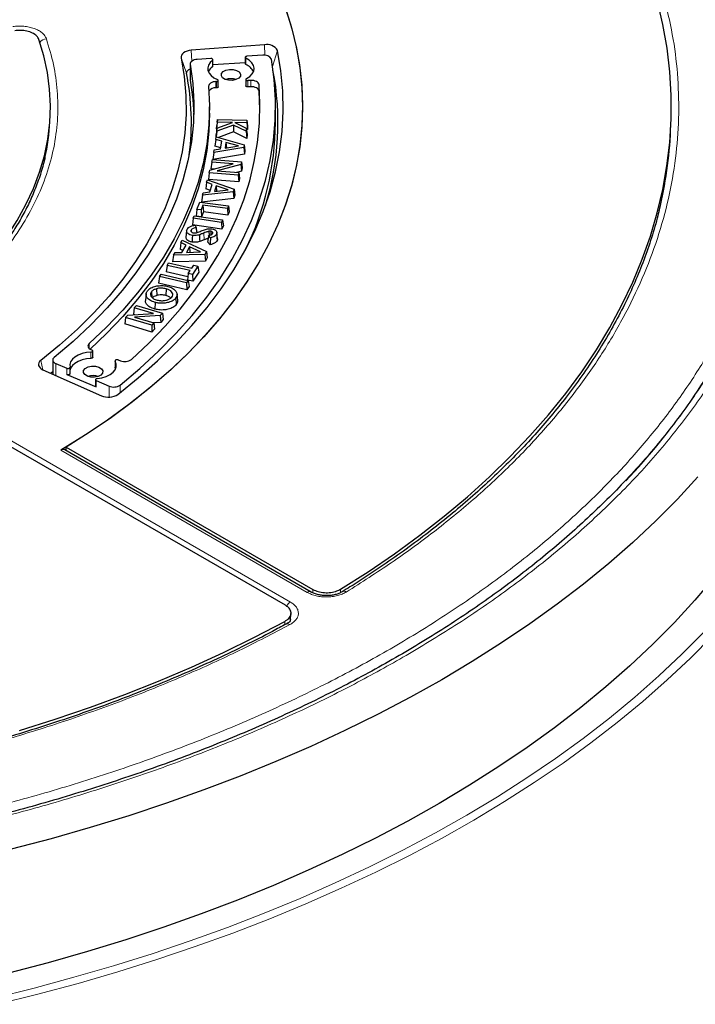
# Model space of a CAD drawing. Units: millimetres. Extents: x 0 to 420, y 0 to 297.
# Drawn here: x 329 to 354, y 173 to 209 of the extents above; entities that cross this region are included whole.
import ezdxf

# ---------------------------------------------------------------- set-up
doc = ezdxf.new("R2010")
doc.units = ezdxf.units.MM

msp = doc.modelspace()

# ---------------------------------------------------------------- linework, layer by layer
at = {"color": 7, "linetype": 'Continuous', "lineweight": 25}
for p, q in [((337.9373, 208.1344), (335.246, 207.9298)), ((335.2072, 207.4303), (335.2072, 206.847)), ((335.96, 207.6257), (335.4618, 207.5942)), ((336.0392, 207.3514), (336.0392, 207.5847)), ((337.2285, 207.4726), (336.0392, 207.3974)), ((337.2285, 207.669), (337.2285, 207.4357)), ((337.8761, 207.7469), (337.2921, 207.71)), ((335.2072, 206.847), (335.2086, 206.8308)), ((336.1723, 206.7789), (336.1525, 206.7782)), ((336.2396, 206.5868), (336.2396, 206.8201)), ((337.2504, 206.8579), (337.2504, 206.6246)), ((337.4362, 206.8203), (337.3259, 206.8167)), ((336.1723, 206.5456), (336.1525, 206.5449)), ((337.4362, 206.587), (337.3259, 206.5834)), ((337.7702, 205.7359), (337.7378, 206.4301)), ((335.9137, 205.6192), (335.9137, 205.8525)), ((338.3423, 205.2693), (338.3423, 205.8525)), ((330.0402, 205.3119), (330.0498, 205.5369)), ((336.2034, 205.2828), (336.1774, 205.0357)), ((336.2102, 205.3796), (336.1863, 205.1613)), ((336.1874, 205.0593), (336.7603, 205.2695)), ((336.2034, 205.2828), (336.2102, 205.3796)), ((336.7603, 205.2695), (336.2034, 205.2828)), ((336.2102, 205.3796), (337.2915, 205.354)), ((337.2846, 205.2572), (336.8485, 205.2675)), ((336.8485, 205.2675), (337.2705, 205.0587)), ((337.2915, 205.354), (337.2846, 205.2572)), ((337.2846, 205.2572), (337.3086, 205.0089)), ((337.2915, 205.354), (337.3175, 205.1345)), ((336.1795, 204.9469), (336.1583, 204.742)), ((336.1874, 205.0593), (336.163, 204.8341)), ((336.1774, 205.0357), (336.1863, 205.1613)), ((336.1849, 205.0355), (336.1774, 205.0357)), ((336.7992, 205.1735), (336.1795, 204.9469)), ((336.1795, 204.9469), (336.1874, 205.0593)), ((336.797, 204.9223), (336.2405, 204.7188)), ((336.7992, 205.1735), (336.797, 204.9223)), ((337.2854, 204.6821), (336.797, 204.9223)), ((337.2625, 204.9456), (336.7992, 205.1735)), ((337.2705, 205.0587), (337.2625, 204.9456)), ((337.2625, 204.9456), (337.2854, 204.6821)), ((337.2705, 205.0587), (337.296, 204.8318)), ((337.3086, 205.0089), (337.276, 205.0096)), ((337.3175, 205.1345), (337.3086, 205.0089)), ((352.8904, 204.9862), (352.9, 205.2112)), ((336.1429, 204.645), (336.1165, 204.4032)), ((336.1429, 204.645), (336.1576, 204.7422)), ((336.3656, 204.5806), (336.1429, 204.645)), ((336.1556, 204.7291), (336.163, 204.8341)), ((336.1576, 204.7422), (337.1921, 204.4505)), ((336.3231, 204.2972), (336.3656, 204.5806)), ((336.5186, 204.5383), (336.4865, 204.3245)), ((336.9808, 204.4072), (336.5186, 204.5383)), ((336.5186, 204.5383), (336.5361, 204.3328)), ((337.296, 204.8318), (337.2854, 204.6821)), ((336.0702, 204.1613), (336.0422, 203.9083)), ((337.1762, 204.3454), (336.0702, 204.1613)), ((336.0702, 204.1613), (336.0848, 204.2584)), ((336.0848, 204.2584), (336.3231, 204.2972)), ((336.3297, 204.3416), (336.1165, 204.4032)), ((336.4865, 204.3245), (336.9808, 204.4072)), ((337.1921, 204.4505), (337.1762, 204.3454)), ((337.1762, 204.3454), (337.1996, 204.101)), ((337.1921, 204.4505), (337.2184, 204.2258)), ((337.2184, 204.2258), (337.1996, 204.101)), ((335.9976, 203.8105), (335.9694, 203.5648)), ((335.9976, 203.8105), (336.0198, 203.9047)), ((336.7899, 203.7483), (335.9976, 203.8105)), ((336.0198, 203.9047), (337.0887, 203.8208)), ((337.1996, 204.101), (336.0422, 203.9083)), ((337.0887, 203.8208), (337.0661, 203.7253)), ((337.0887, 203.8208), (337.1169, 203.5998)), ((335.9045, 203.4159), (335.8764, 203.1702)), ((335.9045, 203.4159), (335.9271, 203.512)), ((336.9734, 203.3319), (335.9045, 203.4159)), ((335.9271, 203.512), (336.7899, 203.7483)), ((336.0865, 203.5556), (335.9694, 203.5648)), ((337.0661, 203.7253), (336.2011, 203.4886)), ((336.2011, 203.4886), (336.9957, 203.4262)), ((337.089, 203.4823), (336.9088, 203.433)), ((336.9957, 203.4262), (336.9734, 203.3319)), ((336.9957, 203.4262), (337.0238, 203.2052)), ((337.0661, 203.7253), (337.089, 203.4823)), ((337.1169, 203.5998), (337.089, 203.4823)), ((335.8067, 203.0684), (335.779, 202.828)), ((335.8067, 203.0684), (335.8374, 203.1643)), ((336.018, 202.9921), (335.8067, 203.0684)), ((335.8374, 203.1643), (336.8196, 202.8166)), ((336.9948, 203.0824), (335.8764, 203.1702)), ((336.9734, 203.3319), (336.9948, 203.0824)), ((337.0238, 203.2052), (336.9948, 203.0824)), ((336.7864, 202.7128), (335.6541, 202.5905)), ((335.6541, 202.5905), (335.6847, 202.6864)), ((335.6847, 202.6864), (335.9285, 202.7121)), ((335.9462, 202.7677), (335.779, 202.828)), ((335.9285, 202.7121), (336.018, 202.9921)), ((336.1633, 202.9412), (336.0959, 202.7301)), ((336.0959, 202.7301), (336.602, 202.7851)), ((336.602, 202.7851), (336.1633, 202.9412)), ((336.1633, 202.9412), (336.1775, 202.7389)), ((336.8196, 202.8166), (336.7864, 202.7128)), ((336.7864, 202.7128), (336.8079, 202.4672)), ((336.8196, 202.8166), (336.8473, 202.5905)), ((335.4549, 202.071), (335.5609, 202.3393)), ((335.5609, 202.3393), (336.6103, 202.201)), ((335.6541, 202.5905), (335.6229, 202.3392)), ((336.8079, 202.4672), (335.6229, 202.3392)), ((336.8473, 202.5905), (336.8079, 202.4672)), ((335.4549, 202.071), (335.425, 201.8268)), ((335.6055, 202.0511), (335.4549, 202.071)), ((335.675, 202.2269), (335.6055, 202.0511)), ((335.6055, 202.0511), (335.6243, 201.8005)), ((335.6938, 201.9763), (335.6243, 201.8005)), ((336.5738, 202.1085), (335.675, 202.2269)), ((335.675, 202.2269), (335.6938, 201.9763)), ((336.5926, 201.8579), (335.6938, 201.9763)), ((336.6103, 202.201), (336.5738, 202.1085)), ((336.5738, 202.1085), (336.5926, 201.8579)), ((336.6403, 201.9786), (336.5926, 201.8579)), ((336.6103, 202.201), (336.6403, 201.9786)), ((335.3153, 201.7454), (335.2849, 201.5017)), ((335.3153, 201.7454), (335.3556, 201.8363)), ((336.3572, 201.5915), (335.3153, 201.7454)), ((335.3556, 201.8363), (336.3975, 201.6824)), ((335.6243, 201.8005), (335.425, 201.8268)), ((336.3975, 201.6824), (336.3572, 201.5915)), ((336.3975, 201.6824), (336.4279, 201.4595)), ((335.0741, 201.2798), (335.0491, 201.047)), ((335.2366, 201.3107), (335.2431, 201.2462)), ((336.3752, 201.3406), (335.2849, 201.5017)), ((335.3824, 201.4864), (335.4242, 201.3968)), ((335.8949, 201.2637), (335.9006, 201.1111)), ((335.968, 201.2661), (335.9641, 201.133)), ((336.3572, 201.5915), (336.3752, 201.3406)), ((336.4279, 201.4595), (336.3752, 201.3406)), ((334.8603, 200.8483), (334.9142, 200.9412)), ((334.9142, 200.9412), (335.8047, 200.5154)), ((335.937, 200.7687), (335.8464, 200.8788)), ((335.9488, 201.0212), (335.8805, 201.1042)), ((336.1769, 201.1573), (336.2009, 200.92)), ((336.2143, 200.9865), (336.1894, 201.219)), ((334.8603, 200.8483), (334.8312, 200.6103)), ((334.937, 200.5586), (334.8312, 200.6103)), ((335.0512, 200.7551), (334.8603, 200.8483)), ((334.8938, 200.4844), (335.0512, 200.7551)), ((335.1834, 200.6928), (335.0645, 200.4886)), ((335.5805, 200.5021), (335.1834, 200.6928)), ((335.1834, 200.6928), (335.1928, 200.492)), ((335.8047, 200.5154), (335.7463, 200.4148)), ((335.8047, 200.5154), (335.8338, 200.2869)), ((334.5913, 200.3859), (334.5561, 200.1373)), ((335.7645, 200.1676), (334.5561, 200.1373)), ((334.5913, 200.3859), (334.6453, 200.4788)), ((335.7463, 200.4148), (334.5913, 200.3859)), ((334.6453, 200.4788), (334.8938, 200.4844)), ((335.0645, 200.4886), (335.5805, 200.5021)), ((335.7463, 200.4148), (335.7645, 200.1676)), ((335.8338, 200.2869), (335.7645, 200.1676)), ((334.3507, 200.008), (334.3184, 199.7663)), ((334.3507, 200.008), (334.41, 200.0984)), ((335.2068, 199.8207), (334.3507, 200.008)), ((334.41, 200.0984), (335.2662, 199.9112)), ((335.134, 199.7099), (335.2068, 199.8207)), ((335.2662, 199.9112), (335.337, 200.0191)), ((335.488, 199.9861), (335.285, 199.6769)), ((335.337, 200.0191), (335.488, 199.9861)), ((335.488, 199.9861), (335.5203, 199.7611)), ((334.0703, 199.6008), (334.0377, 199.3596)), ((334.0703, 199.6008), (334.1324, 199.6881)), ((335.0687, 199.3637), (334.0703, 199.6008)), ((334.1324, 199.6881), (335.1308, 199.451)), ((335.1182, 199.5913), (334.3184, 199.7663)), ((335.1308, 199.451), (335.0687, 199.3637)), ((335.134, 199.7099), (335.1017, 199.4682)), ((335.2995, 199.425), (335.1017, 199.4682)), ((335.1308, 199.451), (335.1634, 199.2256)), ((335.285, 199.6769), (335.134, 199.7099)), ((335.285, 199.6769), (335.2995, 199.425)), ((335.5203, 199.7611), (335.2995, 199.425)), ((333.9674, 199.148), (333.9783, 198.9018)), ((335.0823, 199.1116), (334.0377, 199.3596)), ((334.3142, 199.1478), (334.3038, 198.9014)), ((335.0687, 199.3637), (335.0823, 199.1116)), ((335.1634, 199.2256), (335.0823, 199.1116)), ((333.5827, 198.9568), (333.5578, 198.7242)), ((333.7782, 199.0358), (333.7976, 198.8326)), ((334.7449, 198.7166), (334.7199, 198.9494)), ((333.1458, 198.4465), (333.1121, 198.207)), ((333.1458, 198.4465), (333.2219, 198.5311)), ((333.8565, 198.2334), (333.1458, 198.4465)), ((333.2219, 198.5311), (334.1809, 198.2435)), ((333.9163, 198.645), (333.9059, 198.3986)), ((332.8272, 198.0925), (332.7935, 197.8531)), ((332.8272, 198.0925), (332.9047, 198.1786)), ((333.7863, 197.805), (332.8272, 198.0925)), ((332.9047, 198.1786), (333.8565, 198.2334)), ((333.1581, 198.1932), (333.1121, 198.207)), ((334.1037, 198.1578), (333.1497, 198.1033)), ((333.1497, 198.1033), (333.8624, 197.8896)), ((334.1809, 198.2435), (334.1037, 198.1578)), ((334.1037, 198.1578), (334.1196, 197.9109)), ((334.2147, 198.0164), (334.1196, 197.9109)), ((334.1809, 198.2435), (334.2147, 198.0164)), ((333.7969, 197.5522), (332.7935, 197.8531)), ((333.8624, 197.8896), (333.7863, 197.805)), ((333.7863, 197.805), (333.7969, 197.5522)), ((333.8961, 197.6625), (333.7969, 197.5522)), ((334.1196, 197.9109), (333.8438, 197.8952)), ((333.8624, 197.8896), (333.8961, 197.6625)), ((331.5675, 196.8999), (331.584, 196.8937)), ((330.1458, 196.5256), (330.1458, 196.0044)), ((331.6163, 196.6259), (331.6163, 196.8592)), ((332.5504, 196.5279), (332.6427, 196.4929)), ((329.785, 196.1643), (331.9386, 195.2103)), ((330.2626, 196.3926), (330.6667, 196.2215)), ((330.7804, 196.0215), (330.7804, 196.2548)), ((332.4398, 196.4934), (332.4398, 196.2601)), ((332.4624, 196.2087), (332.4434, 196.2472)), ((330.1458, 196.0889), (330.0781, 196.0344)), ((330.6667, 195.9882), (331.7475, 195.5308)), ((331.7183, 195.7973), (331.7183, 195.564)), ((338.7079, 187.4928), (324.5517, 195.665)), ((331.7475, 195.7641), (332.2212, 195.5636)), ((330.6369, 193.3184), (339.718, 188.076)), ((339.6583, 187.9813), (330.5853, 193.219)), ((338.9007, 186.9616), (338.9146, 187.1876))]:
    msp.add_line(p, q, dxfattribs=at)
at = {"color": 8, "linetype": 'Continuous', "lineweight": 18}
for p, q in [((337.9513, 207.7459), (337.9373, 208.1344)), ((335.2605, 207.5262), (335.246, 207.9298)), ((338.2335, 207.3365), (338.4189, 207.9179)), ((335.0663, 207.0855), (334.8762, 207.6561)), ((335.2086, 207.414), (335.2086, 206.8308)), ((336.0244, 207.3263), (336.0244, 207.5596)), ((337.2541, 207.6373), (337.2541, 207.404)), ((336.1525, 206.5449), (336.1525, 206.7782)), ((336.1723, 206.5456), (336.1723, 206.7789)), ((337.3259, 206.8167), (337.3259, 206.5834)), ((337.4362, 206.587), (337.4362, 206.8203)), ((337.7378, 206.4301), (337.7378, 206.6634)), ((335.708, 201.1984), (335.7219, 200.9531)), ((331.4836, 196.9488), (331.4836, 197.1269)), ((331.5514, 196.5848), (331.5514, 196.8181)), ((329.783, 196.1651), (329.7018, 196.5081)), ((330.2626, 196.3926), (330.2626, 195.9527)), ((330.6667, 195.9882), (330.6667, 196.2215)), ((332.4434, 196.4805), (332.4434, 196.2472)), ((324.7527, 195.7737), (338.8955, 187.6093)), ((331.7475, 195.7641), (331.7475, 195.5308)), ((332.2212, 195.5636), (332.2212, 195.1595)), ((332.6221, 195.6003), (332.6221, 195.3202)), ((339.5154, 187.9672), (330.4449, 193.2035)), ((339.7179, 187.9532), (339.718, 188.076)), ((340.7435, 188.0856), (340.7435, 187.9614)), ((338.6834, 186.7738), (338.6913, 186.9008))]:
    msp.add_line(p, q, dxfattribs=at)
at = {"color": 7, "linetype": 'Continuous', "lineweight": 25, "flags": 128}
for points in [[(338.6708, 209.5828), (338.9087, 208.856), (339.095, 208.1242), (339.2294, 207.3886), (339.3119, 206.6504), (339.3421, 205.9109), (339.3201, 205.1714), (339.2459, 204.4329), (339.1197, 203.6968), (338.9415, 202.9643), (338.7118, 202.2366), (338.4309, 201.5149), (338.0993, 200.8004), (337.7175, 200.0943), (337.2861, 199.3978), (336.806, 198.712), (336.2778, 198.0381), (335.7025, 197.3772), (335.0809, 196.7303), (334.4143, 196.0987), (333.7035, 195.4832), (332.95, 194.885), (332.1548, 194.305), (331.3193, 193.7441), (330.4449, 193.2035)], [(340.7435, 188.0856), (341.7545, 188.7293), (342.7275, 189.3923), (343.6616, 190.0736), (344.5557, 190.7726), (345.4089, 191.4885), (346.22, 192.2204), (346.9884, 192.9676), (347.7129, 193.7292), (348.393, 194.5044), (349.0278, 195.2922), (349.6166, 196.0919), (350.1587, 196.9025), (350.6536, 197.7231), (351.1006, 198.5529), (351.4994, 199.3907), (351.8493, 200.2358), (352.1501, 201.0872), (352.4015, 201.944), (352.603, 202.805), (352.7545, 203.6696), (352.8559, 204.5365), (352.907, 205.4049), (352.9078, 206.2738), (352.8582, 207.1423), (352.7584, 208.0093), (352.6083, 208.8739), (352.4083, 209.7351)], [(338.722, 209.4393), (338.9462, 208.724), (339.1205, 208.0041), (339.2448, 207.2807), (339.3187, 206.555), (339.3423, 205.8282), (339.3153, 205.1014), (339.238, 204.3759), (339.1104, 203.6527), (338.9327, 202.933), (338.7052, 202.218), (338.4283, 201.5089), (338.1024, 200.8067), (337.7281, 200.1127), (337.3058, 199.4278), (336.8364, 198.7533), (336.3206, 198.0902), (335.7592, 197.4395), (335.153, 196.8023), (334.5032, 196.1797), (333.8106, 195.5725), (333.0765, 194.9819), (332.302, 194.4088), (331.4884, 193.854), (330.6369, 193.3184)], [(324.5802, 197.4365), (325.2618, 197.9088), (325.9033, 198.3994), (326.5031, 198.9073), (327.06, 199.4313), (327.5726, 199.9701), (328.0398, 200.5225), (328.4604, 201.0872), (328.8335, 201.6629), (329.1582, 202.2484), (329.4338, 202.8421), (329.6596, 203.4429), (329.8351, 204.0492), (329.9599, 204.6596), (330.0338, 205.2729), (330.0565, 205.8874), (330.028, 206.5019), (329.9483, 207.1149), (329.8177, 207.725), (329.6365, 208.3307)], [(332.5431, 195.2587), (333.293, 195.866), (333.9979, 196.4909), (334.6568, 197.1323), (335.2683, 197.7892), (335.8314, 198.4603), (336.3451, 199.1445), (336.8086, 199.8406), (337.2209, 200.5473), (337.5814, 201.2634), (337.8895, 201.9876), (338.1445, 202.7187), (338.346, 203.4553), (338.4937, 204.1961), (338.5873, 204.9399), (338.6266, 205.6853), (338.6117, 206.4309), (338.5424, 207.1756), (338.4189, 207.9179)], [(335.246, 207.9298), (335.1649, 207.919), (335.0891, 207.8993), (335.0212, 207.8715), (334.9639, 207.8367), (334.9194, 207.7961), (334.8893, 207.7514), (334.8747, 207.7041), (334.8762, 207.6561)], [(334.8762, 207.6561), (334.9882, 206.9639), (335.047, 206.2695), (335.0523, 205.5743), (335.0042, 204.8796), (334.9028, 204.1869), (334.7482, 203.4975), (334.5409, 202.8126), (334.2811, 202.1338), (333.9694, 201.4623), (333.6064, 200.7994), (333.1929, 200.1465), (332.7296, 199.5048), (332.2174, 198.8756), (331.6574, 198.2601), (331.0507, 197.6596), (330.3984, 197.0752), (329.7018, 196.5081)], [(335.2086, 207.414), (335.3027, 206.7025), (335.3413, 205.9892), (335.3241, 205.2757), (335.2512, 204.5633), (335.1228, 203.8535), (334.9392, 203.1478), (334.7006, 202.4476), (334.4077, 201.7544), (334.0609, 201.0694), (333.6611, 200.3942), (333.2089, 199.73), (332.7053, 199.0783), (332.1514, 198.4403), (331.5483, 197.8174), (330.8972, 197.2108), (330.1994, 196.6218)], [(332.6221, 195.6003), (333.3547, 196.2159), (334.0412, 196.8488), (334.6805, 197.4981), (335.2715, 198.1624), (335.813, 198.8407), (336.304, 199.5316), (336.7438, 200.234), (337.1314, 200.9465), (337.4662, 201.6678), (337.7476, 202.3968), (337.9751, 203.132), (338.1483, 203.8721), (338.2668, 204.6157), (338.3304, 205.3616), (338.3391, 206.1084), (338.2927, 206.8548), (338.1915, 207.5993)], [(335.4618, 207.5942), (335.4073, 207.5876), (335.3561, 207.5751), (335.3101, 207.557), (335.271, 207.5342), (335.2403, 207.5074), (335.2192, 207.4776), (335.2085, 207.4461), (335.2086, 207.414)], [(336.0244, 207.5596), (335.9336, 207.475), (335.8739, 207.3817), (335.8478, 207.2833), (335.8563, 207.1839), (335.8991, 207.0875), (335.9745, 206.998), (336.0793, 206.919), (336.2094, 206.8537)], [(336.0244, 207.5596), (336.0345, 207.5701), (336.039, 207.5818), (336.0375, 207.5937), (336.03, 207.6049), (336.0173, 207.6144), (336.0004, 207.6214), (335.9807, 207.6253), (335.96, 207.6257)], [(337.2921, 207.71), (337.272, 207.7069), (337.2543, 207.7007), (337.2404, 207.6918), (337.2315, 207.6809), (337.2285, 207.669), (337.2315, 207.6572), (337.2402, 207.6463), (337.2541, 207.6373)], [(337.2743, 206.8886), (337.3974, 206.9672), (337.4887, 207.0591), (337.5441, 207.1602), (337.5609, 207.2657), (337.5384, 207.3708), (337.4776, 207.4708), (337.3814, 207.561), (337.2541, 207.6373)], [(335.2072, 207.2268), (335.1841, 207.2201), (335.1466, 207.2048), (335.1149, 207.1855), (335.0902, 207.163), (335.0735, 207.1383), (335.0655, 207.1121), (335.0663, 207.0855)], [(336.9918, 206.9027), (336.8891, 206.8484), (336.7582, 206.8209), (336.6189, 206.8244), (336.4926, 206.8584), (336.3985, 206.9177), (336.3508, 206.9933), (336.3569, 207.0736), (336.4158, 207.1466), (336.5185, 207.2009), (336.6495, 207.2284), (336.7887, 207.2249), (336.915, 207.1909), (337.0091, 207.1316), (337.0568, 207.056), (337.0507, 206.9756), (336.9918, 206.9027)], [(335.2086, 206.8308), (335.3027, 206.1192), (335.3376, 205.5609)], [(336.1525, 206.7782), (336.0975, 206.7733), (336.0452, 206.7623), (335.9976, 206.7457), (335.9565, 206.724), (335.9234, 206.6982), (335.8997, 206.6691), (335.8861, 206.638), (335.8833, 206.6059)], [(336.1723, 206.7789), (336.1937, 206.7815), (336.2128, 206.7878), (336.2276, 206.7972), (336.2369, 206.8087), (336.2396, 206.8213), (336.2356, 206.8337), (336.2252, 206.8449), (336.2094, 206.8537)], [(337.2743, 206.8886), (337.2604, 206.8789), (337.2522, 206.8671), (337.2507, 206.8544), (337.2559, 206.8421), (337.2673, 206.8313), (337.2839, 206.823), (337.3041, 206.8179), (337.3259, 206.8167)], [(337.7378, 206.6634), (337.7296, 206.6956), (337.7106, 206.7262), (337.6816, 206.7541), (337.6437, 206.7782), (337.5983, 206.7975), (337.5472, 206.8112), (337.4925, 206.819), (337.4362, 206.8203)], [(335.8833, 206.6059), (335.9136, 205.894), (335.8896, 205.182), (335.8113, 204.4713), (335.6788, 203.7632), (335.4925, 203.0593), (335.2526, 202.3607), (334.9596, 201.669), (334.6142, 200.9853), (334.2169, 200.3111), (333.7686, 199.6477), (333.2701, 198.9963), (332.7224, 198.3582), (332.1265, 197.7347), (331.4836, 197.1269)], [(333.0398, 196.5418), (333.6825, 197.1469), (334.2815, 197.7667), (334.8358, 198.4002), (335.3445, 199.0464), (335.8066, 199.7041), (336.2215, 200.3722), (336.5883, 201.0497), (336.9065, 201.7352), (337.1755, 202.4278), (337.395, 203.1262), (337.5644, 203.8291), (337.6836, 204.5356), (337.7523, 205.2442), (337.7703, 205.9539), (337.7378, 206.6634)], [(336.2396, 206.5868), (336.2369, 206.5754), (336.2276, 206.5639), (336.2128, 206.5545), (336.1937, 206.5482), (336.1723, 206.5456)], [(337.3259, 206.5834), (337.3041, 206.5846), (337.2839, 206.5897), (337.2673, 206.598), (337.2559, 206.6088), (337.2507, 206.6211), (337.2504, 206.6246)], [(337.7378, 206.4301), (337.7296, 206.4623), (337.7106, 206.4929), (337.6816, 206.5208), (337.6437, 206.5449), (337.5983, 206.5642), (337.5472, 206.5779), (337.4925, 206.5857), (337.4362, 206.587)], [(335.9137, 205.6192), (335.8896, 204.9487), (335.8113, 204.238), (335.6788, 203.5299), (335.4925, 202.826), (335.2526, 202.1274), (334.9596, 201.4357), (334.6142, 200.752), (334.2169, 200.0779), (333.7686, 199.4144), (333.2701, 198.763), (332.7224, 198.1249), (332.1265, 197.5014), (331.5173, 196.924)], [(335.2841, 201.1136), (335.2812, 201.0114), (335.2771, 200.8664)], [(335.545, 201.1375), (335.5491, 201.0529), (335.553, 200.9722), (335.5569, 200.8915)], [(359.3942, 200.5534), (359.3763, 200.1792), (359.2966, 199.2511), (359.1667, 198.325), (358.9868, 197.4016), (358.7569, 196.482), (358.4773, 195.5669), (358.1484, 194.6573), (357.7704, 193.7541), (357.3436, 192.8582), (356.8686, 191.9704), (356.3457, 191.0916), (355.7755, 190.2227), (355.1585, 189.3645), (354.4954, 188.5179), (353.7867, 187.6836), (353.0332, 186.8625), (352.2357, 186.0554)], [(334.6693, 198.8018), (334.6761, 198.73), (334.683, 198.6582), (334.692, 198.5624)], [(331.4836, 197.1269), (331.4583, 197.0983), (331.443, 197.0674), (331.4384, 197.0354), (331.4447, 197.0035), (331.4615, 196.9728), (331.4884, 196.9447), (331.5241, 196.9201), (331.5675, 196.8999)], [(331.5514, 196.8181), (331.5727, 196.8212), (331.5913, 196.8279), (331.6056, 196.8375), (331.6142, 196.8492), (331.6161, 196.8618), (331.6114, 196.8742), (331.6003, 196.8852), (331.584, 196.8937)], [(330.1994, 196.6218), (330.1715, 196.594), (330.1535, 196.5636), (330.146, 196.5318), (330.1494, 196.4997), (330.1634, 196.4686), (330.1876, 196.4397), (330.2211, 196.414), (330.2626, 196.3926)], [(331.5514, 196.8181), (331.3822, 196.7991), (331.2229, 196.761), (331.0802, 196.7052), (330.9596, 196.6341), (330.8662, 196.5505), (330.8036, 196.4578), (330.7744, 196.3597), (330.7798, 196.2602)], [(331.5514, 196.5848), (331.3822, 196.5658), (331.2229, 196.5277), (331.0802, 196.4719), (330.9596, 196.4008), (330.8662, 196.3172), (330.8036, 196.2245), (330.7804, 196.1598)], [(331.6163, 196.6259), (331.6142, 196.6159), (331.6056, 196.6042), (331.5913, 196.5946), (331.5727, 196.5879), (331.5514, 196.5848)], [(332.5504, 196.5279), (332.5304, 196.5332), (332.5085, 196.5346), (332.487, 196.5322), (332.4677, 196.5261), (332.4525, 196.517), (332.4429, 196.5056), (332.4398, 196.493), (332.4434, 196.4805)], [(329.7018, 196.5081), (329.6589, 196.467), (329.6306, 196.4218), (329.6179, 196.3743), (329.6214, 196.3264), (329.6408, 196.2797), (329.6755, 196.236), (329.7242, 196.1971), (329.785, 196.1643)], [(330.6667, 196.2215), (330.6851, 196.2159), (330.7055, 196.2136), (330.7262, 196.2148), (330.7454, 196.2193), (330.7615, 196.2269), (330.7732, 196.2368), (330.7795, 196.2482), (330.7798, 196.2602)], [(331.9175, 195.9701), (331.8147, 195.9158), (331.6838, 195.8883), (331.5446, 195.8918), (331.4183, 195.9258), (331.3241, 195.9851), (331.2765, 196.0607), (331.2825, 196.1411), (331.3414, 196.214), (331.4442, 196.2683), (331.5751, 196.2958), (331.7143, 196.2923), (331.8406, 196.2583), (331.9348, 196.199), (331.9824, 196.1234), (331.9764, 196.0431), (331.9175, 195.9701)], [(331.7774, 195.838), (331.9537, 195.8673), (332.1152, 195.9177), (332.2544, 195.9867), (332.365, 196.0713), (332.4418, 196.1675), (332.4814, 196.271), (332.4819, 196.3769), (332.4434, 196.4805)], [(332.4434, 196.2472), (332.4398, 196.2597), (332.4398, 196.2601)], [(330.7804, 196.0215), (330.7795, 196.0149), (330.7732, 196.0035), (330.7615, 195.9936), (330.7454, 195.986), (330.7262, 195.9815), (330.7055, 195.9803), (330.6851, 195.9826), (330.6667, 195.9882)], [(331.7774, 195.838), (331.7576, 195.8342), (331.7406, 195.8273), (331.7278, 195.8179), (331.7201, 195.8067), (331.7184, 195.7948), (331.7227, 195.783), (331.7327, 195.7725), (331.7475, 195.7641)], [(353.8979, 192.2225), (353.1414, 191.4035), (352.3411, 190.5985), (351.4978, 189.8082), (350.6124, 189.0335), (349.6857, 188.275), (348.7185, 187.5336), (347.7119, 186.8098), (346.6668, 186.1045), (345.5841, 185.4183), (344.4651, 184.7519)], [(328.915, 182.8772), (330.2343, 183.2955), (331.5287, 183.7391), (332.7966, 184.2074), (334.0367, 184.6999), (335.2475, 185.2161), (336.4278, 185.7554), (337.5762, 186.3172), (338.6913, 186.9008)], [(352.2357, 186.0554), (351.3948, 185.2631), (350.5115, 184.4864), (349.5865, 183.7259), (348.6208, 182.9826), (347.6154, 182.257), (346.5711, 181.5499), (345.4891, 180.862), (344.3704, 180.194), (343.216, 179.5465), (342.0272, 178.9201), (340.805, 178.3154), (339.5507, 177.7332), (338.2654, 177.1738), (336.9505, 176.6379), (335.6073, 176.126), (334.237, 175.6386), (332.8409, 175.1761), (331.4205, 174.739), (329.9772, 174.3278), (328.5122, 173.9429)], [(344.4651, 184.7519), (343.3107, 184.1059), (342.122, 183.4809), (340.9002, 182.8775), (339.6465, 182.2964), (338.3622, 181.7381), (337.0483, 181.2031), (335.7063, 180.692), (334.3374, 180.2052), (332.943, 179.7432), (331.5243, 179.3064), (330.0828, 178.8954), (328.6198, 178.5104)]]:
    msp.add_lwpolyline(points, dxfattribs=at)
at = {"color": 8, "linetype": 'Continuous', "lineweight": 18, "flags": 128}
for points in [[(353.3088, 185.6891), (354.114, 186.5034)], [(354.4275, 186.3666), (353.6169, 185.5467), (352.7629, 184.7416), (351.8664, 183.9521), (350.9281, 183.1788), (349.9491, 182.4227), (348.9302, 181.6843), (347.8724, 180.9643), (346.7767, 180.2635), (345.6441, 179.5825), (344.4757, 178.922), (343.2727, 178.2826), (342.0361, 177.6648), (340.7672, 177.0693), (339.467, 176.4967), (338.137, 175.9475), (336.7783, 175.4221), (335.3922, 174.9212), (333.98, 174.4451), (332.5431, 173.9944), (331.0829, 173.5694), (329.6007, 173.1706), (328.0979, 172.7983)], [(327.9618, 173.0266), (329.4545, 173.3964), (330.9267, 173.7925), (332.3771, 174.2146), (333.8043, 174.6623), (335.2069, 175.1352), (336.5837, 175.6327), (337.9333, 176.1546), (339.2543, 176.7001), (340.5457, 177.2689), (341.8061, 177.8603), (343.0343, 178.4739), (344.2293, 179.1091), (345.3898, 179.7651), (346.5147, 180.4415), (347.603, 181.1376), (348.6537, 181.8527), (349.6657, 182.5861), (350.6382, 183.3372), (351.5701, 184.1052), (352.4606, 184.8894), (353.3088, 185.6891)]]:
    msp.add_lwpolyline(points, dxfattribs=at)
at = {"color": 8, "linetype": 'Continuous', "lineweight": 18}
for centre, radius, start, end in [((329.9425, 208.0225), 0.3347, 95.70556, 143.59443), ((334.0233, 208.4793), 23.7797, 316.39122, 334.47551), ((339.5983, 187.8576), 0.1374, 63.98651, 127.13279), ((340.8682, 187.8626), 0.1444, 54.86278, 117.61024), ((339.121, 187.2526), 0.422, 122.30578, 150.68184), ((338.7892, 186.6752), 0.1339, 51.72764, 113.98722)]:
    msp.add_arc(centre, radius, start, end, dxfattribs=at)
at = {"color": 7, "linetype": 'Continuous', "lineweight": 25}
for centre, radius, start, end in [((338.0345, 207.7066), 0.4387, 28.79656, 102.79621), ((337.2666, 207.4404), 0.0385, 187.04446, 250.89555), ((337.0422, 206.8925), 0.5537, 26.69961, 67.49854), ((337.9376, 207.4675), 0.2861, 27.43645, 102.41966), ((326.0783, 205.2702), 9.1695, 352.57474, 11.41853), ((336.2731, 206.9636), 0.4398, 124.44662, 156.17359), ((336.0082, 207.3528), 0.031, 301.47266, 357.5245), ((328.1186, 205.2654), 10.3172, 342.7881, 10.82684), ((336.7038, 206.3062), 0.5754, 70.83417, 109.16583), ((336.1245, 206.2646), 0.2817, 84.28846, 144.23574), ((322.5335, 205.6371), 7.5137, 347.06804, 357.51984), ((327.5919, 205.3259), 10.7505, 333.74329, 359.69818), ((337.5751, 205.6538), 15.3299, 346.32133, 357.5037), ((332.7962, 196.8842), 0.4203, 248.58891, 305.43415), ((331.6295, 195.3736), 0.5754, 70.83417, 109.16583), ((331.7567, 195.5684), 0.0387, 186.40176, 256.15579), ((332.3872, 195.9582), 0.4282, 247.19024, 303.28354), ((332.1953, 195.8024), 0.6453, 246.55502, 302.61113)]:
    msp.add_arc(centre, radius, start, end, dxfattribs=at)
msp.add_ellipse((307.9137, 222.5696), major_axis=(-22.6353, 722.1683), ratio=0.0301919, start_param=4.6707447, end_param=4.6709269, dxfattribs=at)
at = {"color": 8, "linetype": 'Continuous', "lineweight": 18}
for points, knots in [([(307.965, 234.5285), (308.8939, 234.5192), (310.7649, 234.5006), (313.5812, 234.3559), (316.4154, 234.122), (319.2539, 233.788), (322.0849, 233.3543), (324.8924, 232.8195), (327.6603, 232.1841), (330.3707, 231.4502), (333.0088, 230.6203), (335.5598, 229.698), (338.0093, 228.6882), (340.3441, 227.5967), (342.5528, 226.43), (344.6256, 225.195), (346.5524, 223.9006), (348.3263, 222.5551), (349.9427, 221.1674), (351.4001, 219.7446), (352.6972, 218.2948), (353.84, 216.8184), (354.8376, 215.3074), (355.6935, 213.7523), (356.4029, 212.1508), (356.9567, 210.5094), (357.3474, 208.8336), (357.5675, 207.1317), (357.6114, 205.4123), (357.4756, 203.6858), (357.1584, 201.9611), (356.6601, 200.2475), (355.983, 198.5544), (355.1312, 196.8912), (354.1108, 195.2664), (352.929, 193.6879), (351.5961, 192.1645), (350.1229, 190.7032), (348.5224, 189.3092), (346.8024, 187.9879), (344.986, 186.7371), (343.6844, 185.9609), (343.0382, 185.5756)], [0, 0, 0, 0, 0.0238204, 0.047981, 0.0724556, 0.0972161, 0.1222328, 0.1475313, 0.1729939, 0.1985843, 0.2242656, 0.25, 0.275734, 0.301415, 0.3270055, 0.3524683, 0.3777672, 0.4027835, 0.4275438, 0.4520184, 0.4761793, 0.5, 0.5238203, 0.547981, 0.5724556, 0.5972161, 0.6222328, 0.6475313, 0.6729939, 0.6985843, 0.7242656, 0.75, 0.775734, 0.801415, 0.8270055, 0.8524683, 0.8777672, 0.9027835, 0.9275438, 0.9520184, 0.9761794, 1, 1, 1, 1]), ([(353.2072, 216.5884), (353.5356, 216.1049), (354.1925, 215.138), (355.0053, 213.6411), (355.6875, 212.1129), (356.2225, 210.5477), (356.6063, 208.9609), (356.834, 207.3536), (356.903, 205.7379), (356.8111, 204.1191), (356.5592, 202.5059), (356.1482, 200.9073), (355.5816, 199.3282), (354.8645, 197.7803), (354.0012, 196.2649), (353.0023, 194.7956), (351.8709, 193.3698), (350.613, 191.991), (349.2257, 190.6543), (347.703, 189.3555), (346.0472, 188.0995), (344.2526, 186.8863), (342.3341, 185.7285), (340.2912, 184.6287), (338.1384, 183.5954), (335.8816, 182.6332), (333.5332, 181.7468), (331.1059, 180.9416), (328.6086, 180.2189), (326.0605, 179.5838), (323.4659, 179.0346), (320.8494, 178.5772), (318.2115, 178.2005), (316.4391, 178.0222), (315.553, 177.9331)], [0, 0, 0, 0, 0.0305532, 0.061106, 0.0922491, 0.1233914, 0.1549405, 0.1864888, 0.2182448, 0.25, 0.281756, 0.3135112, 0.3450603, 0.3766086, 0.4077517, 0.438894, 0.4694474, 0.5, 0.5305534, 0.561106, 0.5922491, 0.6233914, 0.6549405, 0.6864888, 0.7182448, 0.75, 0.781756, 0.8135112, 0.8450603, 0.8766086, 0.9077517, 0.938894, 0.9694472, 1, 1, 1, 1]), ([(352.6806, 209.7608), (352.792, 209.2844), (353.0149, 208.3315), (353.1762, 206.8821), (353.2079, 205.421), (353.093, 203.9454), (352.8336, 202.4695), (352.4259, 200.9951), (351.8721, 199.5332), (351.1721, 198.0889), (350.3303, 196.6702), (349.3507, 195.2847), (348.2385, 193.9367), (347.0026, 192.636), (345.648, 191.3829), (344.1869, 190.1898), (342.6305, 189.0486), (341.5111, 188.3366), (340.9513, 187.9806)], [0, 0, 0, 0, 0.061102, 0.1222049, 0.1844889, 0.2467746, 0.3098725, 0.3729723, 0.4364852, 0.5, 0.5635129, 0.6270277, 0.6901257, 0.7532254, 0.8155094, 0.8777951, 0.9388971, 1, 1, 1, 1]), ([(328.67, 208.8012), (328.7371, 208.8092), (328.8712, 208.8251), (329.0774, 208.8183), (329.2766, 208.7892), (329.4613, 208.737), (329.6238, 208.6642), (329.7567, 208.5738), (329.8578, 208.47), (329.8921, 208.3936), (329.9092, 208.3555)], [0, 0, 0, 0, 0.1251598, 0.2504656, 0.3752274, 0.500158, 0.6253565, 0.749925, 0.875155, 1, 1, 1, 1]), ([(329.9092, 208.3555), (330.0049, 208.0396), (330.1974, 207.4046), (330.3296, 206.4349), (330.3439, 205.4522), (330.225, 204.4628), (329.9738, 203.4752), (329.5901, 202.4996), (329.0773, 201.5439), (328.4396, 200.616), (327.6856, 199.7249), (326.8221, 198.878), (325.8677, 198.0764), (325.151, 197.582), (324.7945, 197.336)], [0, 0, 0, 0, 0.0814192, 0.1636724, 0.2467037, 0.3308409, 0.415294, 0.5, 0.5847028, 0.6691559, 0.7532962, 0.8363245, 0.9185792, 1, 1, 1, 1]), ([(340.9513, 187.9806), (340.9027, 187.954), (340.8055, 187.9007), (340.6286, 187.8441), (340.4378, 187.8077), (340.2378, 187.7943), (340.0374, 187.8041), (339.8447, 187.837), (339.6652, 187.8902), (339.5653, 187.9415), (339.5154, 187.9672)], [0, 0, 0, 0, 0.1253557, 0.2505531, 0.3754705, 0.5002125, 0.6254393, 0.7499736, 0.8751712, 1, 1, 1, 1]), ([(338.8955, 187.6093), (338.94, 187.5803), (339.0292, 187.5225), (339.1214, 187.4186), (339.1782, 187.3074), (339.1948, 187.1915), (339.1715, 187.0762), (339.1082, 186.9661), (339.0103, 186.8642), (338.9181, 186.8083), (338.8721, 186.7803)], [0, 0, 0, 0, 0.1253557, 0.2505531, 0.3754705, 0.5002125, 0.6254393, 0.7499736, 0.8751712, 1, 1, 1, 1]), ([(338.8721, 186.7803), (338.2555, 186.4572), (337.0221, 185.811), (335.0454, 184.9125), (332.9786, 184.069), (330.8079, 183.287), (328.5549, 182.5736), (326.2198, 181.9315), (323.8198, 181.366), (321.3622, 180.88), (318.8604, 180.4759), (316.3281, 180.1562), (313.7739, 179.9208), (311.2173, 179.7711), (308.6612, 179.7048), (306.1303, 179.7231), (303.6196, 179.8162), (301.9689, 179.9448), (301.1436, 180.0092)], [0, 0, 0, 0, 0.061102, 0.1222049, 0.1844889, 0.2467746, 0.3098725, 0.3729723, 0.4364852, 0.5, 0.5635129, 0.6270277, 0.6901257, 0.7532254, 0.8155094, 0.8777951, 0.9388971, 1, 1, 1, 1]), ([(343.0382, 185.5756), (342.4077, 185.2226), (341.1444, 184.5153), (339.1214, 183.5261), (337.0038, 182.5909), (334.7864, 181.7186), (332.4812, 180.9131), (330.0965, 180.1789), (327.6423, 179.5198), (325.1296, 178.9388), (322.5699, 178.4384), (319.9744, 178.0203), (317.3548, 177.6849), (314.724, 177.4346), (312.09, 177.2609), (310.332, 177.2139), (309.4546, 177.1904)], [0, 0, 0, 0, 0.0703113, 0.1408739, 0.2121184, 0.283718, 0.3556076, 0.4277697, 0.5, 0.5722283, 0.6443914, 0.7162803, 0.78788, 0.8591251, 0.9296877, 1, 1, 1, 1])]:
    msp.add_open_spline(points, degree=3, knots=knots, dxfattribs=at)
at = {"color": 7, "linetype": 'Continuous', "lineweight": 25}
for points, knots in [([(357.1244, 206.6754), (357.1211, 206.747), (357.1045, 207.109), (357.0292, 207.7617), (356.8962, 208.6335), (356.7127, 209.5063), (356.483, 210.3792), (356.2054, 211.2512), (355.88, 212.1214), (355.5064, 212.9886), (355.0847, 213.8516), (354.6147, 214.7095), (354.0968, 215.5609), (353.531, 216.4047), (352.9177, 217.2398), (352.2574, 218.0649), (351.5752, 218.8508), (350.8773, 219.5974), (350.1698, 220.3051), (349.4276, 221.0006), (348.6515, 221.6833), (347.8422, 222.3527), (347.0002, 223.0082), (346.1263, 223.6494), (345.2213, 224.2756), (344.2859, 224.8864), (343.3209, 225.4813), (342.327, 226.0598), (341.3052, 226.6215), (340.2562, 227.1659), (339.181, 227.6925), (338.0805, 228.201), (336.9556, 228.691), (335.8072, 229.162), (334.6362, 229.6137), (333.4439, 230.0457), (332.231, 230.4577), (330.9987, 230.8494), (329.7481, 231.2203), (328.4803, 231.5703), (327.1964, 231.8991), (325.8977, 232.2063), (324.5853, 232.4918), (323.2608, 232.7553), (321.9255, 232.9966), (320.5812, 233.2155), (319.2298, 233.4119), (317.8737, 233.5855), (316.5167, 233.7361), (315.1642, 233.8637), (313.8273, 233.9679), (312.5346, 234.048), (311.3612, 234.1031), (310.3381, 234.1375), (309.2156, 234.1641), (308.421, 234.168), (307.9137, 234.1706)], [0, 0, 0, 0, 0.0048816, 0.0246625, 0.0445356, 0.0645022, 0.0845624, 0.1047151, 0.1249582, 0.1452883, 0.1657013, 0.1861922, 0.2067555, 0.2273854, 0.2480758, 0.268821, 0.2896151, 0.3082859, 0.3269595, 0.3456341, 0.3643093, 0.3829845, 0.4016594, 0.4203338, 0.4390072, 0.4576793, 0.47635, 0.4950188, 0.5136855, 0.53235, 0.5510119, 0.5696709, 0.5883268, 0.6069792, 0.6256276, 0.6442716, 0.6629105, 0.6815436, 0.70017, 0.7187885, 0.7373976, 0.7559954, 0.7745792, 0.7931457, 0.8116897, 0.8302043, 0.8486788, 0.8670965, 0.8854295, 0.9036271, 0.9215873, 0.9390684, 0.9553263, 0.9684018, 0.9798253, 1, 1, 1, 1]), ([(329.6365, 208.3307), (329.6132, 208.3753), (329.5666, 208.4645), (329.4043, 208.5719), (329.1954, 208.643), (328.9659, 208.6711), (328.8191, 208.6559), (328.7514, 208.6489)], [0, 0, 0, 0, 0.2060583, 0.4121235, 0.618033, 0.8238629, 1, 1, 1, 1]), ([(329.8593, 203.9896), (329.8559, 203.9722), (329.8153, 203.7604), (329.6923, 203.3552), (329.493, 202.7943), (329.2525, 202.2558), (328.9829, 201.7417), (328.6753, 201.2349), (328.3306, 200.7361), (327.9493, 200.2461), (327.5322, 199.7658), (327.0799, 199.2959), (326.5932, 198.8373), (326.0733, 198.3905), (325.5192, 197.9573), (325.0393, 197.6076), (324.733, 197.408), (324.6333, 197.343)], [0, 0, 0, 0, 0.0071661, 0.0872429, 0.1679834, 0.2409702, 0.3138075, 0.3865049, 0.4590799, 0.5315517, 0.6039389, 0.6762587, 0.7485261, 0.8207535, 0.8929512, 0.9651269, 1, 1, 1, 1]), ([(352.4697, 202.0654), (352.4457, 201.9602), (352.3584, 201.5787), (352.1591, 200.9232), (351.8716, 200.0991), (351.5331, 199.2777), (351.1472, 198.4597), (350.7129, 197.6465), (350.2307, 196.8393), (349.7006, 196.0392), (349.1431, 195.2748), (348.5643, 194.5465), (347.9702, 193.8543), (347.3404, 193.1726), (346.6755, 192.502), (345.9762, 191.843), (345.2429, 191.1962), (344.4764, 190.5622), (343.6771, 189.9416), (342.8465, 189.3346), (341.9826, 188.7432), (341.2994, 188.2956), (340.8947, 188.0506), (340.7983, 187.9923)], [0, 0, 0, 0, 0.0201753, 0.0732186, 0.1264768, 0.1799342, 0.2335747, 0.2873823, 0.341341, 0.395436, 0.4496533, 0.4983676, 0.547065, 0.5957448, 0.6444098, 0.6930623, 0.7417044, 0.7903381, 0.8389647, 0.8875857, 0.936202, 0.9848143, 1, 1, 1, 1]), ([(356.6511, 201.4876), (356.6034, 201.2976), (356.4834, 200.8193), (356.2374, 200.0562), (355.9194, 199.1979), (355.5518, 198.3427), (355.1367, 197.4915), (354.6737, 196.6454), (354.163, 195.8057), (353.6049, 194.9733), (352.9998, 194.1494), (352.3705, 193.363), (351.6995, 192.5871), (351.0129, 191.8496), (350.2879, 191.1243), (349.5549, 190.437), (348.788, 189.7618), (347.9878, 189.0993), (347.1549, 188.45), (346.2901, 187.8145), (345.394, 187.1933), (344.4673, 186.5868), (343.5107, 185.9957), (342.5252, 185.4204), (341.5114, 184.8614), (340.4702, 184.3191), (339.4025, 183.7941), (338.3091, 183.2867), (337.191, 182.7974), (336.049, 182.3266), (334.8843, 181.8747), (333.6977, 181.4422), (332.4903, 181.0292), (331.263, 180.6363), (330.0171, 180.2637), (328.7536, 179.9118), (327.4737, 179.5808), (326.1785, 179.2711), (324.8694, 178.9828), (323.5476, 178.7163), (322.2147, 178.4718), (320.8722, 178.2495), (319.5221, 178.0495), (318.1667, 177.8721), (316.8094, 177.7174), (315.455, 177.5856), (314.1131, 177.477), (312.8062, 177.3921), (311.5957, 177.3319), (310.544, 177.2939), (309.5782, 177.2699), (308.725, 177.2572), (308.1536, 177.2558), (307.9137, 177.2552)], [0, 0, 0, 0, 0.0144034, 0.036242, 0.058154, 0.080133, 0.1021732, 0.1242686, 0.1464139, 0.1686041, 0.1908348, 0.2131018, 0.2331037, 0.255368, 0.2753539, 0.2953356, 0.3153127, 0.3352859, 0.3552562, 0.375224, 0.39519, 0.4151545, 0.4351178, 0.45508, 0.4750413, 0.4950018, 0.5149615, 0.5349201, 0.5548775, 0.5748335, 0.5947876, 0.6147392, 0.6346879, 0.6546326, 0.6745726, 0.6945063, 0.7144324, 0.7343486, 0.7542524, 0.77414, 0.7940064, 0.8138445, 0.8336437, 0.8533879, 0.8730501, 0.8925829, 0.9118932, 0.9307692, 0.9486044, 0.9636455, 0.9756557, 0.9897832, 1, 1, 1, 1]), ([(335.2841, 201.1136), (335.2506, 201.1209), (335.1884, 201.1345), (335.1209, 201.1761), (335.0808, 201.2247), (335.0684, 201.281), (335.083, 201.3184), (335.0906, 201.3377)], [0, 0, 0, 0, 0.21890926, 0.40588732, 0.59249842, 0.78866339, 1, 1, 1, 1]), ([(335.0906, 201.3377), (335.1055, 201.3608), (335.1355, 201.4072), (335.2366, 201.4596), (335.3264, 201.4789), (335.3769, 201.4857), (335.3824, 201.4864)], [0, 0, 0, 0, 0.3085751, 0.6205438, 0.9584279, 1, 1, 1, 1]), ([(335.2366, 201.3107), (335.2322, 201.2964), (335.2247, 201.2722), (335.2443, 201.2393), (335.2745, 201.2149), (335.305, 201.2073), (335.3195, 201.2037)], [0, 0, 0, 0, 0.3297381, 0.56054711, 0.79227029, 1, 1, 1, 1]), ([(335.4242, 201.3968), (335.3874, 201.3898), (335.3288, 201.3787), (335.2629, 201.3466), (335.2453, 201.3225), (335.2366, 201.3107)], [0, 0, 0, 0, 0.4631217, 0.7353962, 1, 1, 1, 1]), ([(335.3195, 201.2037), (335.3395, 201.2021), (335.3793, 201.1989), (335.4397, 201.2123), (335.5014, 201.2333), (335.5446, 201.2502), (335.5686, 201.2596)], [0, 0, 0, 0, 0.21615404, 0.43158601, 0.68459778, 1, 1, 1, 1]), ([(335.4242, 201.3968), (335.4283, 201.3645), (335.4355, 201.3078), (335.4431, 201.2475), (335.4466, 201.2195), (335.4471, 201.216)], [0, 0, 0, 0, 0.5363739, 0.9423084, 1, 1, 1, 1]), ([(335.5686, 201.2596), (335.6233, 201.281), (335.7201, 201.3187), (335.8534, 201.3574), (335.9503, 201.3633), (335.9932, 201.3577), (336.0062, 201.3559)], [0, 0, 0, 0, 0.4109448, 0.7271065, 0.9168834, 1, 1, 1, 1]), ([(335.8949, 201.2637), (335.8768, 201.2584), (335.8408, 201.2479), (335.7792, 201.2253), (335.7352, 201.2087), (335.708, 201.1984)], [0, 0, 0, 0, 0.277134, 0.5537629, 1, 1, 1, 1]), ([(335.968, 201.2661), (335.9568, 201.2674), (335.939, 201.2693), (335.9141, 201.2675), (335.9014, 201.2649), (335.8949, 201.2637)], [0, 0, 0, 0, 0.4568228, 0.7244719, 1, 1, 1, 1]), ([(336.0288, 201.1835), (336.0325, 201.1942), (336.0388, 201.2126), (336.025, 201.2379), (336.0027, 201.2571), (335.9792, 201.2632), (335.968, 201.2661)], [0, 0, 0, 0, 0.326139, 0.5568253, 0.7884676, 1, 1, 1, 1]), ([(336.0062, 201.3559), (336.0323, 201.3501), (336.0847, 201.3384), (336.1421, 201.3022), (336.1814, 201.257), (336.1957, 201.2063), (336.1828, 201.1727), (336.1769, 201.1573)], [0, 0, 0, 0, 0.1949092, 0.3912411, 0.581439, 0.8090197, 1, 1, 1, 1]), ([(335.2771, 200.8664), (335.2348, 200.8762), (335.1553, 200.8946), (335.0825, 200.9508), (335.049, 201.003), (335.0517, 201.0347), (335.0528, 201.047)], [0, 0, 0, 0, 0.3220617, 0.6059177, 0.8475364, 1, 1, 1, 1]), ([(335.5569, 200.8915), (335.5297, 200.8836), (335.475, 200.8678), (335.3783, 200.8546), (335.3125, 200.8623), (335.2771, 200.8664)], [0, 0, 0, 0, 0.3149124, 0.6320502, 1, 1, 1, 1]), ([(335.545, 201.1375), (335.5198, 201.1302), (335.4692, 201.1155), (335.3793, 201.1026), (335.3176, 201.1097), (335.2841, 201.1136)], [0, 0, 0, 0, 0.3123643, 0.6268902, 1, 1, 1, 1]), ([(335.708, 201.1984), (335.6943, 201.1931), (335.667, 201.1825), (335.6133, 201.1617), (335.5721, 201.1471), (335.545, 201.1375)], [0, 0, 0, 0, 0.2541009, 0.5082027, 1, 1, 1, 1]), ([(335.7219, 200.9531), (335.7082, 200.9478), (335.6809, 200.9373), (335.6266, 200.9161), (335.5847, 200.9014), (335.5569, 200.8915)], [0, 0, 0, 0, 0.25111426, 0.50222946, 1, 1, 1, 1]), ([(335.8655, 201.0052), (335.8605, 201.0036), (335.8376, 200.9968), (335.7903, 200.9788), (335.7476, 200.9628), (335.7219, 200.9531)], [0, 0, 0, 0, 0.100069, 0.4565662, 1, 1, 1, 1]), ([(335.8805, 201.1042), (335.8762, 201.0754), (335.8683, 201.0234), (335.8569, 200.9483), (335.8499, 200.902), (335.8464, 200.8788)], [0, 0, 0, 0, 0.3827016, 0.6913507, 1, 1, 1, 1]), ([(335.8805, 201.1042), (335.9143, 201.1136), (335.9675, 201.1285), (336.014, 201.16), (336.0251, 201.1776), (336.0288, 201.1835)], [0, 0, 0, 0, 0.5356029, 0.8433236, 1, 1, 1, 1]), ([(335.9488, 201.0212), (335.9469, 200.9791), (335.9429, 200.895), (335.9389, 200.8108), (335.937, 200.7687)], [0, 0, 0, 0, 0.4999999, 1, 1, 1, 1]), ([(336.2009, 200.92), (336.1831, 200.8953), (336.1487, 200.8474), (336.0459, 200.7996), (335.9722, 200.7787), (335.937, 200.7687)], [0, 0, 0, 0, 0.35670867, 0.69207678, 1, 1, 1, 1]), ([(336.1769, 201.1573), (336.1587, 201.1326), (336.1246, 201.0864), (336.0318, 201.046), (335.9727, 201.0284), (335.9488, 201.0212)], [0, 0, 0, 0, 0.4063976, 0.7604324, 1, 1, 1, 1]), ([(336.2102, 200.9862), (336.2122, 200.9799), (336.2189, 200.9577), (336.2084, 200.9357), (336.2009, 200.92)], [0, 0, 0, 0, 0.285552, 1, 1, 1, 1]), ([(333.9163, 198.645), (333.853, 198.666), (333.7287, 198.7073), (333.6193, 198.8108), (333.5712, 198.9217), (333.5896, 199.0116), (333.6244, 199.0601), (333.6343, 199.0738)], [0, 0, 0, 0, 0.2453112, 0.4816959, 0.6904401, 0.9124655, 1, 1, 1, 1]), ([(333.6343, 199.0738), (333.6712, 199.1111), (333.7431, 199.1837), (333.9243, 199.2451), (334.117, 199.271), (334.2749, 199.2612), (334.3621, 199.2403), (334.3871, 199.2343)], [0, 0, 0, 0, 0.2471514, 0.4806413, 0.6816934, 0.9089942, 1, 1, 1, 1]), ([(333.9674, 199.148), (333.9464, 199.1414), (333.8877, 199.1226), (333.8214, 199.0835), (333.7898, 199.0486), (333.7782, 199.0358)], [0, 0, 0, 0, 0.2602615, 0.7274746, 1, 1, 1, 1]), ([(334.3142, 199.1478), (334.264, 199.1581), (334.1755, 199.1763), (334.0528, 199.1694), (333.9915, 199.1541), (333.9674, 199.148)], [0, 0, 0, 0, 0.441368, 0.7796979, 1, 1, 1, 1]), ([(334.5244, 198.8414), (334.5404, 198.8674), (334.5725, 198.9197), (334.5525, 199.0006), (334.4931, 199.071), (334.408, 199.1199), (334.3411, 199.1398), (334.3142, 199.1478)], [0, 0, 0, 0, 0.2228403, 0.447971, 0.6449973, 0.8573569, 1, 1, 1, 1]), ([(334.3871, 199.2343), (334.438, 199.2179), (334.5484, 199.1823), (334.6661, 199.0919), (334.7246, 198.9839), (334.7229, 198.8831), (334.685, 198.8256), (334.6693, 198.8018)], [0, 0, 0, 0, 0.1957964, 0.42487, 0.6411351, 0.8512363, 1, 1, 1, 1]), ([(333.9059, 198.3986), (333.8387, 198.4209), (333.7076, 198.4645), (333.5984, 198.5731), (333.5484, 198.6629), (333.5623, 198.7117), (333.5657, 198.7237)], [0, 0, 0, 0, 0.32616321, 0.63583181, 0.91034991, 1, 1, 1, 1]), ([(333.7782, 199.0358), (333.7629, 199.0107), (333.7322, 198.9602), (333.7515, 198.881), (333.8085, 198.8095), (333.8933, 198.7591), (333.9605, 198.7391), (333.9865, 198.7313)], [0, 0, 0, 0, 0.2173137, 0.4361305, 0.6397415, 0.8612398, 1, 1, 1, 1]), ([(333.9783, 198.9018), (333.9574, 198.895), (333.9015, 198.8771), (333.8401, 198.84), (333.8114, 198.8081), (333.801, 198.7965)], [0, 0, 0, 0, 0.2776889, 0.7391504, 1, 1, 1, 1]), ([(334.6693, 198.8018), (334.6409, 198.7723), (334.5788, 198.708), (334.4202, 198.6449), (334.231, 198.6099), (334.0562, 198.613), (333.9541, 198.6364), (333.9163, 198.645)], [0, 0, 0, 0, 0.1956747, 0.4276296, 0.6293899, 0.8628706, 1, 1, 1, 1]), ([(334.3038, 198.9014), (334.2533, 198.9116), (334.1667, 198.9292), (334.052, 198.9206), (333.9979, 198.9068), (333.9783, 198.9018)], [0, 0, 0, 0, 0.4712371, 0.8092538, 1, 1, 1, 1]), ([(333.9865, 198.7313), (334.0392, 198.7209), (334.1426, 198.7005), (334.2983, 198.7173), (334.4249, 198.7573), (334.4931, 198.8043), (334.5185, 198.8345), (334.5244, 198.8414)], [0, 0, 0, 0, 0.260692, 0.5104712, 0.7241718, 0.9362673, 1, 1, 1, 1]), ([(334.4828, 198.8092), (334.4791, 198.814), (334.4581, 198.8411), (334.3938, 198.8738), (334.3302, 198.8933), (334.3038, 198.9014)], [0, 0, 0, 0, 0.1119394, 0.6307131, 1, 1, 1, 1]), ([(334.7406, 198.7168), (334.7407, 198.6844), (334.741, 198.6309), (334.7058, 198.5818), (334.692, 198.5624)], [0, 0, 0, 0, 0.60689059, 1, 1, 1, 1]), ([(334.692, 198.5624), (334.6554, 198.5261), (334.5838, 198.4549), (334.4029, 198.391), (334.2051, 198.3598), (334.0326, 198.3687), (333.937, 198.3913), (333.9059, 198.3986)], [0, 0, 0, 0, 0.2329823, 0.45565, 0.6653263, 0.8914222, 1, 1, 1, 1]), ([(330.5851, 193.2188), (330.5849, 193.219), (330.5719, 193.2328), (330.5304, 193.2345), (330.4812, 193.2238), (330.4519, 193.2074), (330.4449, 193.2035)], [0, 0, 0, 0, 0.0066161, 0.4359586, 0.8653788, 1, 1, 1, 1]), ([(340.8014, 187.9905), (340.763, 187.9695), (340.6862, 187.9274), (340.5458, 187.8827), (340.394, 187.8539), (340.2346, 187.8434), (340.0747, 187.8512), (339.9209, 187.8775), (339.7777, 187.9199), (339.698, 187.9608), (339.6583, 187.9813)], [0, 0, 0, 0, 0.1250432, 0.2500638, 0.3749166, 0.4996828, 0.6249999, 0.7496673, 0.8750194, 1, 1, 1, 1]), ([(339.718, 188.076), (339.7803, 188.0465), (339.905, 187.9873), (340.1434, 187.9502), (340.3855, 187.9583), (340.5954, 188.007), (340.699, 188.0619), (340.7435, 188.0856)], [0, 0, 0, 0, 0.2104535, 0.4209137, 0.6312243, 0.8414651, 1, 1, 1, 1]), ([(338.6913, 186.9008), (338.7445, 186.9358), (338.8509, 187.0059), (338.9228, 187.1422), (338.9166, 187.2822), (338.8391, 187.4048), (338.7473, 187.4664), (338.7079, 187.4928)], [0, 0, 0, 0, 0.2104573, 0.4209214, 0.6312358, 0.8414805, 1, 1, 1, 1]), ([(338.7328, 186.8004), (338.5675, 186.7103), (338.0773, 186.4429), (337.2326, 186.0167), (336.2017, 185.5212), (335.1443, 185.0446), (334.063, 184.5861), (332.9584, 184.1464), (331.8317, 183.7259), (330.6838, 183.325), (329.516, 182.944), (328.3293, 182.5834), (327.1248, 182.2433), (325.9038, 181.9243), (324.6675, 181.6264), (323.4174, 181.3501), (322.1547, 181.0955), (320.8811, 180.8629), (319.5983, 180.6526), (318.3085, 180.4647), (317.0144, 180.2994), (315.72, 180.1569), (314.432, 180.0374), (313.1641, 179.9413), (311.9372, 179.8684), (310.8593, 179.8211), (309.9073, 179.7916), (308.9634, 179.7726), (307.8195, 179.7642), (306.7652, 179.7739), (305.7672, 179.7959), (304.9064, 179.8236), (303.8797, 179.8695), (302.8013, 179.9334), (301.8763, 179.9987), (301.3157, 180.0493), (301.1309, 180.066)], [0, 0, 0, 0, 0.016769, 0.0497272, 0.082683, 0.115636, 0.1485857, 0.1815314, 0.2144721, 0.2474067, 0.2803338, 0.3132514, 0.3461572, 0.3790483, 0.4119206, 0.4447691, 0.4775865, 0.510363, 0.5430842, 0.5757282, 0.6082603, 0.6406209, 0.6726993, 0.7042623, 0.7347189, 0.7634599, 0.7838052, 0.8048795, 0.8329644, 0.8679845, 0.8824624, 0.9064627, 0.9314286, 0.9582392, 0.9862381, 1, 1, 1, 1]), ([(338.9025, 186.9651), (338.8945, 186.9386), (338.878, 186.8842), (338.7844, 186.8275), (338.7362, 186.7983)], [0, 0, 0, 0, 0.4850147, 1, 1, 1, 1])]:
    msp.add_open_spline(points, degree=3, knots=knots, dxfattribs=at)

doc.saveas('drawing.dxf')
